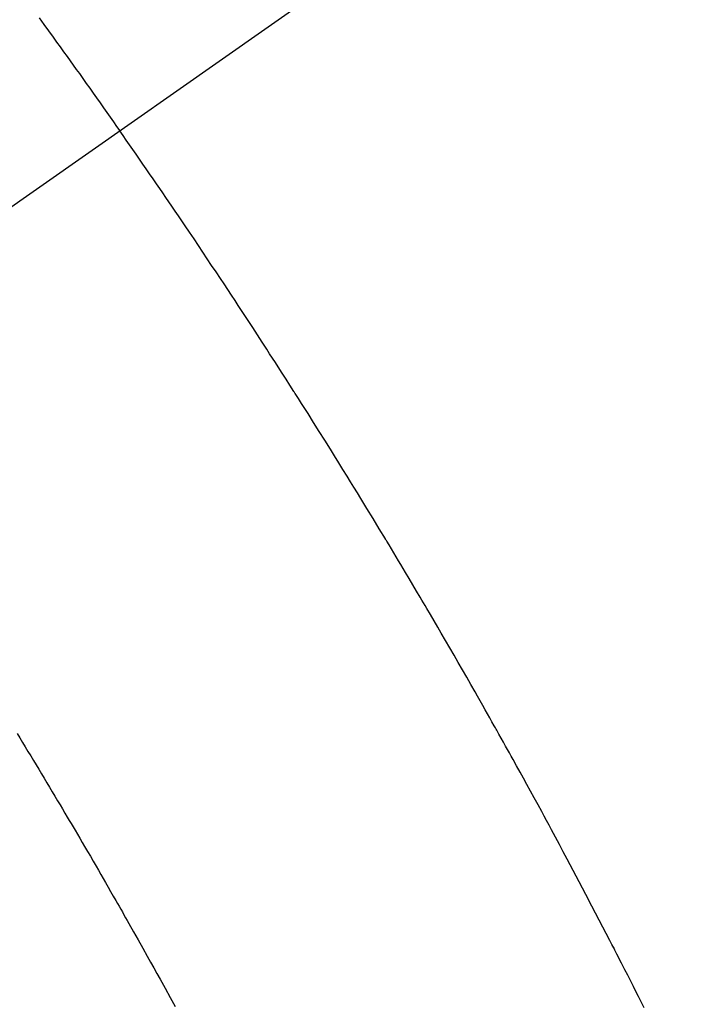
# Model space of a CAD drawing. Extents: x 27948 to 54421, y -13 to 8857.
# Drawn here: x 45336 to 45346, y 6777 to 6793 of the extents above; entities that cross this region are included whole.
import ezdxf

# ---------------------------------------------------------------- set-up
doc = ezdxf.new("R2010")
doc.units = 0
doc.header["$LTSCALE"] = 50
doc.header["$MEASUREMENT"] = 0
doc.linetypes.add('CENTER2', pattern=[1.125, 0.75, -0.125, 0.125, -0.125])
doc.linetypes.add('HIDDEN', pattern=[0.375, 0.25, -0.125])
doc.layers.get('0').update_dxf_attribs({"linetype": 'CONTINUOUS'})
doc.layers.get('DEFPOINTS').update_dxf_attribs({"color": 146, "linetype": 'CONTINUOUS'})
doc.layers.add('150-機器', color=8, linetype='CONTINUOUS')
doc.layers.add('166-寸法B', color=11, linetype='CONTINUOUS')
doc.styles.add('KH001', font='txt')
doc.dimstyles.new('KH1xx030', dxfattribs={"dimscale": 30, "dimtxt": 2, "dimasz": 0.6, "dimexe": 0.3, "dimexo": 1.2, "dimgap": 0.5, "dimtad": 3, "dimdec": 1, "dimdsep": 46, "dimlunit": 6, "dimtxsty": 'KH001', "dimblk": 'DOT', "dimcen": 1, "dimdle": 1, "dimclrd": 256, "dimclre": 256, "dimclrt": 256, "dimadec": 0, "dimazin": 0, "dimtfac": 1, "dimtdec": 1, "dimtix": 1, "dimtmove": 2, "dimatfit": 3, "dimldrblk": 'CLOSEDBLANK', "dimfxl": 1, "dimtolj": 1, "dimtzin": 0, "dimlwd": -1, "dimlwe": -1, "dimarcsym": 0})

# ---------------------------------------------------------------- blocks, each defined once
blk = doc.blocks.new('_Dot')
at = {"color": 0, "linetype": 'ByBlock', "lineweight": -2}
blk.add_line((-0.5, 0), (-1, 0), dxfattribs=at)
at = {"color": 0, "linetype": 'ByBlock', "const_width": 0.5}
blk.add_lwpolyline([(-0.25, 0, 1), (0.25, 0, 1)], format="xyb", close=True, dxfattribs=at)
blk = doc.blocks.new('*D65')
at = {"layer": '166-寸法B', "transparency": 16777216}
for p, q in [((45225.608, 7009.942), (45225.608, 7171.697)), ((45431.457, 7009.942), (45216.608, 7009.942)), ((45225.608, 6752.942), (45225.608, 6991.942)), ((45401.457, 6734.942), (45216.608, 6734.942))]:
    blk.add_line(p, q, dxfattribs=at)
at = {"layer": 'DEFPOINTS', "color": 0, "transparency": 16777216}
for p in [(45225.608, 7009.942), (45467.457, 7009.942), (45437.457, 6734.942)]:
    blk.add_point(p, dxfattribs=at)
at = {"layer": '166-寸法B', "transparency": 16777216, "xscale": 18, "yscale": 18, "zscale": 18}
for p, rotation in [((45225.608, 7009.942), 90), ((45225.608, 6734.942), 270)]:
    blk.add_blockref('_Dot', p, dxfattribs=dict(at, rotation=rotation))
at = {"layer": '166-寸法B', "transparency": 16777216, "insert": (45180.608, 7102.337), "char_height": 60, "attachment_point": 5, "rotation": 90, "style": 'KH001'}
blk.add_mtext('\\A1;275', dxfattribs=at)
blk = doc.blocks.new('_ClosedBlank')
at = {"color": 0, "linetype": 'ByBlock', "lineweight": -2}
for p, q in [((-1, 0.16667), (0, 0)), ((-1, 0.16667), (-1, -0.16667)), ((0, 0), (-1, -0.16667))]:
    blk.add_line(p, q, dxfattribs=at)
blk = doc.blocks.new('F402_H')
at = {"layer": '150-機器', "color": 13, "linetype": 'CENTER2'}
blk.add_line((0, 0), (-244.018, -170.863), dxfattribs=at)
at = {"layer": '150-機器', "color": 13, "linetype": 'HIDDEN'}
for points in [[(-213.897, -147.1), (-213.823, -147.201), (-213.749, -147.302), (-213.676, -147.404), (-213.621, -147.48), (-213.566, -147.556), (-213.511, -147.632), (-213.457, -147.708), (-213.408, -147.776), (-213.359, -147.843), (-213.311, -147.911), (-213.262, -147.978), (-213.208, -148.055), (-213.153, -148.132), (-213.099, -148.208), (-213.044, -148.285), (-212.99, -148.361), (-212.936, -148.438), (-212.882, -148.514), (-212.828, -148.591), (-212.777, -148.663), (-212.726, -148.736), (-212.675, -148.809), (-212.624, -148.881)], [(-204.36, -162.697), (-204.409, -162.599), (-204.45, -162.519), (-204.49, -162.438), (-204.53, -162.358), (-204.571, -162.278), (-204.619, -162.183), (-204.662, -162.096), (-204.715, -161.993), (-204.789, -161.851), (-204.812, -161.806), (-204.832, -161.767), (-204.845, -161.742), (-204.844, -161.743), (-204.84, -161.751), (-204.835, -161.76), (-204.83, -161.77), (-204.825, -161.779), (-204.822, -161.784), (-204.839, -161.752), (-204.867, -161.698), (-204.899, -161.637), (-205.067, -161.314), (-205.183, -161.092), (-205.277, -160.911), (-205.383, -160.709), (-205.43, -160.62), (-205.477, -160.531), (-205.524, -160.442), (-205.571, -160.353), (-205.634, -160.237), (-205.696, -160.121), (-205.758, -160.006), (-205.821, -159.89), (-205.859, -159.818), (-205.897, -159.747), (-205.936, -159.675), (-205.974, -159.604), (-206.032, -159.497), (-206.091, -159.39), (-206.149, -159.284), (-206.208, -159.177), (-206.262, -159.079), (-206.316, -158.981), (-206.371, -158.883), (-206.425, -158.785), (-206.454, -158.731), (-206.484, -158.678), (-206.513, -158.625), (-206.543, -158.571), (-206.578, -158.509), (-206.613, -158.447), (-206.648, -158.385), (-206.683, -158.323), (-206.693, -158.305), (-206.703, -158.287), (-206.713, -158.269), (-206.723, -158.251), (-206.758, -158.189), (-206.793, -158.127), (-206.828, -158.064), (-206.863, -158.002), (-206.904, -157.931), (-206.944, -157.86), (-206.985, -157.788), (-207.025, -157.717), (-207.091, -157.602), (-207.157, -157.487), (-207.223, -157.371), (-207.29, -157.256), (-207.356, -157.14), (-207.423, -157.025), (-207.49, -156.91), (-207.557, -156.794), (-207.614, -156.697), (-207.671, -156.599), (-207.728, -156.501), (-207.785, -156.404), (-207.812, -156.359), (-207.838, -156.315), (-207.864, -156.271), (-207.89, -156.226), (-207.948, -156.129), (-208.006, -156.032), (-208.064, -155.934), (-208.122, -155.837), (-208.158, -155.775), (-208.195, -155.713), (-208.232, -155.651), (-208.269, -155.59), (-208.306, -155.528), (-208.344, -155.466), (-208.381, -155.404), (-208.418, -155.342), (-208.423, -155.333), (-208.429, -155.324), (-208.434, -155.316), (-208.439, -155.307), (-208.535, -155.147), (-208.631, -154.988), (-208.729, -154.829), (-208.826, -154.671), (-208.88, -154.583), (-208.935, -154.495), (-208.989, -154.407), (-209.043, -154.319), (-209.109, -154.213), (-209.174, -154.107), (-209.24, -154.001), (-209.305, -153.896), (-209.393, -153.755), (-209.481, -153.615), (-209.57, -153.474), (-209.658, -153.334), (-209.708, -153.255), (-209.759, -153.176), (-209.809, -153.097), (-209.859, -153.018), (-209.864, -153.01), (-209.87, -153.001), (-209.875, -152.992), (-209.881, -152.984), (-209.942, -152.887), (-210.004, -152.791), (-210.066, -152.695), (-210.128, -152.599), (-210.173, -152.529), (-210.218, -152.459), (-210.263, -152.39), (-210.308, -152.32), (-210.381, -152.206), (-210.455, -152.093), (-210.529, -151.98), (-210.603, -151.867), (-210.654, -151.788), (-210.706, -151.71), (-210.757, -151.631), (-210.808, -151.553), (-210.866, -151.466), (-210.923, -151.379), (-210.98, -151.292), (-211.038, -151.206), (-211.107, -151.102), (-211.177, -150.998), (-211.246, -150.894), (-211.316, -150.79), (-211.385, -150.686), (-211.455, -150.582), (-211.525, -150.478), (-211.595, -150.375), (-211.648, -150.297), (-211.701, -150.22), (-211.754, -150.142), (-211.806, -150.065), (-211.853, -149.996), (-211.9, -149.927), (-211.947, -149.858), (-211.994, -149.79), (-212.047, -149.712), (-212.101, -149.635), (-212.154, -149.557), (-212.207, -149.48), (-212.261, -149.403), (-212.314, -149.326), (-212.367, -149.248), (-212.421, -149.171), (-212.472, -149.099), (-212.522, -149.026), (-212.573, -148.954), (-212.624, -148.881)], [(-214.244, -158.374), (-214.2, -158.444), (-214.157, -158.515), (-214.115, -158.586), (-214.072, -158.656), (-214.029, -158.727), (-213.986, -158.797), (-213.944, -158.868), (-213.901, -158.938), (-213.859, -159.009), (-213.816, -159.08), (-213.774, -159.15), (-213.731, -159.221), (-213.689, -159.292), (-213.647, -159.363), (-213.605, -159.434), (-213.566, -159.498), (-213.528, -159.563), (-213.49, -159.627), (-213.452, -159.691), (-213.422, -159.743), (-213.391, -159.794), (-213.361, -159.845), (-213.33, -159.897), (-213.292, -159.961), (-213.255, -160.025), (-213.217, -160.09), (-213.179, -160.154), (-213.134, -160.231), (-213.089, -160.309), (-213.044, -160.386), (-212.999, -160.464), (-212.962, -160.528), (-212.924, -160.593), (-212.887, -160.657), (-212.85, -160.722), (-212.809, -160.793), (-212.769, -160.864), (-212.728, -160.935), (-212.687, -161.006), (-212.662, -161.051), (-212.636, -161.096), (-212.61, -161.141), (-212.584, -161.186), (-212.559, -161.232), (-212.533, -161.277), (-212.507, -161.322), (-212.482, -161.368), (-212.409, -161.497), (-212.336, -161.626), (-212.263, -161.755), (-212.191, -161.884), (-212.14, -161.975), (-212.09, -162.065), (-212.04, -162.156), (-211.989, -162.246), (-211.911, -162.388), (-211.833, -162.531), (-211.754, -162.673)]]:
    blk.add_lwpolyline(points, dxfattribs=at)

msp = doc.modelspace()

# ---------------------------------------------------------------- block references
at = {"layer": '150-機器'}
msp.add_blockref('F402_H', (45549.899, 6940.134), dxfattribs=at)

# ---------------------------------------------------------------- dimensions: what is measured, and where the dimension line sits
at = {"layer": '166-寸法B'}
dim = msp.add_linear_dim(base=(45225.608, 7009.942), p1=(45437.457, 6734.942), p2=(45467.457, 7009.942), angle=90, dimstyle='KH1xx030', override={"dimtmove": 1}, dxfattribs=at)
dim.commit()
dim.dimension.update_dxf_attribs({"geometry": '*D65', "text_midpoint": (45218.908, 7102.337), "dimtype": 128})

doc.saveas('drawing.dxf')
